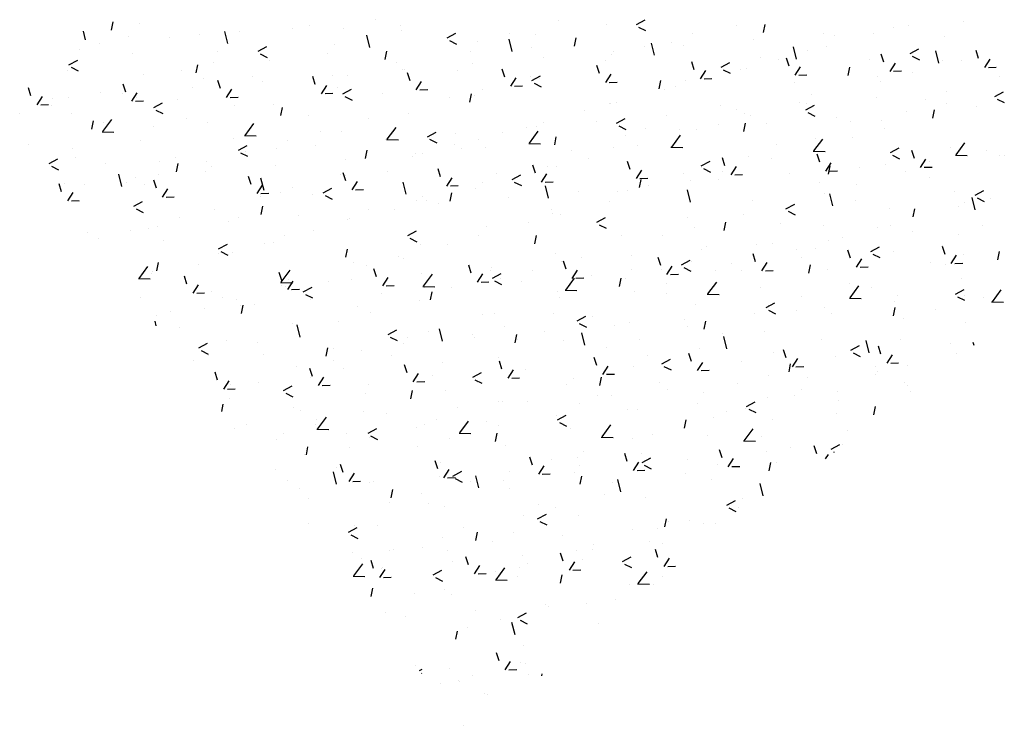
# Model space of a CAD drawing. Units: millimetres. Extents: x 6615 to 7906, y -63 to 682.
# Drawn here: x 6907 to 6908, y 351 to 351 of the extents above; entities that cross this region are included whole.
import ezdxf

# ---------------------------------------------------------------- set-up
doc = ezdxf.new("R2010")
doc.units = ezdxf.units.MM
doc.header["$LTSCALE"] = 0.7
doc.layers.add('_NÍVEL_VICTOR_FERREIRA_AMARAL', color=7, linetype='Continuous')

msp = doc.modelspace()

# ---------------------------------------------------------------- linework, layer by layer
at = {"layer": '_NÍVEL_VICTOR_FERREIRA_AMARAL', "lineweight": -2}
for p, q in [((6907.05498, 351.40501), (6907.05498, 351.40501)), ((6907.19376, 351.40466), (6907.19376, 351.40466)), ((6907.2528, 351.40153), (6907.2594, 351.40508)), ((6906.83463, 351.38991), (6906.83301, 351.39645)), ((6906.85434, 351.3971), (6906.85559, 351.40335)), ((6906.87582, 351.40237), (6906.87582, 351.40237)), ((6906.99146, 351.39807), (6906.99146, 351.39807)), ((6907.00491, 351.40071), (6907.00491, 351.40071)), ((6907.03056, 351.39858), (6907.03056, 351.39858)), ((6907.07384, 351.40061), (6907.07384, 351.40061)), ((6907.07459, 351.3966), (6907.07459, 351.3966)), ((6907.23007, 351.40128), (6907.23007, 351.40128)), ((6907.25443, 351.39953), (6907.25979, 351.39683)), ((6907.3291, 351.40063), (6907.3291, 351.40063)), ((6907.34935, 351.39526), (6907.3506, 351.40151)), ((6907.44814, 351.39892), (6907.44814, 351.39892)), ((6907.45905, 351.40073), (6907.45905, 351.40073)), ((6907.50138, 351.40342), (6907.50138, 351.40342)), ((6906.86712, 351.39244), (6906.86712, 351.39244)), ((6906.89843, 351.39171), (6906.89843, 351.39171)), ((6906.92093, 351.39361), (6906.92093, 351.39361)), ((6906.94259, 351.38696), (6906.9403, 351.39624)), ((6906.95167, 351.39621), (6906.95167, 351.39621)), ((6907.05055, 351.38401), (6907.04826, 351.39329)), ((6907.10922, 351.39134), (6907.11583, 351.39489)), ((6907.11086, 351.38934), (6907.11621, 351.38664)), ((6907.15851, 351.38105), (6907.15621, 351.39033)), ((6907.15682, 351.39494), (6907.15682, 351.39494)), ((6907.17618, 351.39362), (6907.17618, 351.39362)), ((6907.20578, 351.38507), (6907.20703, 351.39133)), ((6907.2956, 351.39459), (6907.2956, 351.39459)), ((6907.34166, 351.38993), (6907.34166, 351.38993)), ((6907.3949, 351.39443), (6907.3949, 351.39443)), ((6907.40327, 351.39344), (6907.40327, 351.39344)), ((6907.43271, 351.39491), (6907.43271, 351.39491)), ((6907.4864, 351.39197), (6907.4864, 351.39197)), ((6906.83018, 351.38271), (6906.83018, 351.38271)), ((6906.84519, 351.38721), (6906.84519, 351.38721)), ((6906.96565, 351.38115), (6906.97225, 351.3847)), ((6906.96896, 351.38237), (6906.96896, 351.38237)), ((6907.02326, 351.38662), (6907.02326, 351.38662)), ((6907.1324, 351.38851), (6907.1324, 351.38851)), ((6907.17348, 351.384), (6907.17348, 351.384)), ((6907.25866, 351.38486), (6907.25866, 351.38486)), ((6907.26647, 351.3781), (6907.26417, 351.38738)), ((6907.2798, 351.3879), (6907.2798, 351.3879)), ((6907.28842, 351.38543), (6907.28842, 351.38543)), ((6907.37443, 351.37515), (6907.37213, 351.38443)), ((6907.38267, 351.38144), (6907.38267, 351.38144)), ((6907.39744, 351.38451), (6907.39744, 351.38451)), ((6907.46067, 351.37932), (6907.46727, 351.38287)), ((6907.48239, 351.37219), (6907.48009, 351.38148)), ((6907.51262, 351.37559), (6907.51069, 351.38166)), ((6906.82207, 351.37096), (6906.82868, 351.37451)), ((6906.87035, 351.37962), (6906.87035, 351.37962)), ((6906.93487, 351.38078), (6906.93487, 351.38078)), ((6906.96728, 351.37915), (6906.97264, 351.37645)), ((6907.018, 351.37931), (6907.018, 351.37931)), ((6907.06221, 351.37489), (6907.06345, 351.38114)), ((6907.12688, 351.3809), (6907.12688, 351.3809)), ((6907.18194, 351.37643), (6907.18194, 351.37643)), ((6907.22975, 351.37444), (6907.22975, 351.37444)), ((6907.23424, 351.37843), (6907.23424, 351.37843)), ((6907.23518, 351.38093), (6907.23518, 351.38093)), ((6907.34668, 351.37615), (6907.34668, 351.37615)), ((6907.3605, 351.37479), (6907.3605, 351.37479)), ((6907.36874, 351.36993), (6907.3668, 351.37601)), ((6907.42981, 351.37468), (6907.42981, 351.37468)), ((6907.44068, 351.37276), (6907.43874, 351.37883)), ((6907.4623, 351.37731), (6907.46766, 351.37461)), ((6907.48501, 351.37445), (6907.48501, 351.37445)), ((6907.49928, 351.37444), (6907.49928, 351.37444)), ((6907.51731, 351.36873), (6907.52137, 351.37504)), ((6906.82105, 351.36689), (6906.82105, 351.36689)), ((6906.82371, 351.36896), (6906.82907, 351.36626)), ((6906.91863, 351.3647), (6906.91988, 351.37095)), ((6906.93202, 351.37264), (6906.93202, 351.37264)), ((6906.97397, 351.3739), (6906.97397, 351.3739)), ((6907.0708, 351.37229), (6907.0708, 351.37229)), ((6907.07546, 351.36743), (6907.07546, 351.36743)), ((6907.07684, 351.36744), (6907.07684, 351.36744)), ((6907.11689, 351.36671), (6907.11689, 351.36671)), ((6907.1287, 351.37193), (6907.1287, 351.37193)), ((6907.1529, 351.36146), (6907.15096, 351.36753)), ((6907.22485, 351.36428), (6907.22291, 351.37036)), ((6907.29679, 351.36711), (6907.29485, 351.37318)), ((6907.30148, 351.36026), (6907.30554, 351.36656)), ((6907.31709, 351.36913), (6907.3237, 351.37268)), ((6907.31873, 351.36712), (6907.32408, 351.36442)), ((6907.33209, 351.36745), (6907.33209, 351.36745)), ((6907.33608, 351.36836), (6907.33608, 351.36836)), ((6907.37342, 351.36308), (6907.37748, 351.36939)), ((6907.41365, 351.36286), (6907.4149, 351.36911)), ((6907.44537, 351.36591), (6907.44943, 351.37222)), ((6907.52004, 351.36878), (6907.52604, 351.36902)), ((6906.87828, 351.36349), (6906.87828, 351.36349)), ((6906.9076, 351.36621), (6906.9076, 351.36621)), ((6906.92392, 351.36043), (6906.92392, 351.36043)), ((6906.93707, 351.35298), (6906.93513, 351.35905)), ((6906.96141, 351.36202), (6906.96141, 351.36202)), ((6907.00901, 351.35581), (6907.00708, 351.36188)), ((6907.02222, 351.36294), (6907.02222, 351.36294)), ((6907.03386, 351.36257), (6907.03386, 351.36257)), ((6907.08096, 351.35863), (6907.07902, 351.3647)), ((6907.15759, 351.3546), (6907.16165, 351.36091)), ((6907.17264, 351.36222), (6907.17264, 351.36222)), ((6907.17352, 351.35894), (6907.18012, 351.36249)), ((6907.17917, 351.36045), (6907.17917, 351.36045)), ((6907.22953, 351.35743), (6907.23359, 351.36374)), ((6907.30421, 351.3603), (6907.3102, 351.36054)), ((6907.37615, 351.36313), (6907.38215, 351.36336)), ((6907.43571, 351.36173), (6907.43571, 351.36173)), ((6907.4481, 351.36595), (6907.45409, 351.36619)), ((6907.46234, 351.36471), (6907.46234, 351.36471)), ((6907.5287, 351.36208), (6907.5287, 351.36208)), ((6906.79318, 351.34733), (6906.79124, 351.3534)), ((6906.86512, 351.35015), (6906.86319, 351.35623)), ((6906.91574, 351.35394), (6906.91574, 351.35394)), ((6906.94176, 351.34613), (6906.94581, 351.35244)), ((6906.96898, 351.35844), (6906.96898, 351.35844)), ((6907.00944, 351.35614), (6907.00944, 351.35614)), ((6907.0137, 351.34895), (6907.01776, 351.35526)), ((6907.02626, 351.35344), (6907.02626, 351.35344)), ((6907.02994, 351.34875), (6907.03655, 351.3523)), ((6907.08565, 351.35178), (6907.0897, 351.35809)), ((6907.08838, 351.35183), (6907.09437, 351.35206)), ((6907.1357, 351.35249), (6907.1357, 351.35249)), ((6907.16032, 351.35465), (6907.16632, 351.35489)), ((6907.17515, 351.35693), (6907.18051, 351.35423)), ((6907.23226, 351.35748), (6907.23826, 351.35771)), ((6907.27007, 351.35267), (6907.27132, 351.35892)), ((6907.27448, 351.35214), (6907.27448, 351.35214)), ((6907.28279, 351.35473), (6907.28279, 351.35473)), ((6907.29009, 351.35886), (6907.29009, 351.35886)), ((6907.37322, 351.3574), (6907.37322, 351.3574)), ((6907.43793, 351.35829), (6907.43793, 351.35829)), ((6906.79787, 351.34048), (6906.80192, 351.34678)), ((6906.80926, 351.34494), (6906.80926, 351.34494)), ((6906.82169, 351.3462), (6906.82169, 351.3462)), ((6906.846, 351.34999), (6906.846, 351.34999)), ((6906.8625, 351.34944), (6906.8625, 351.34944)), ((6906.86981, 351.3433), (6906.87387, 351.34961)), ((6906.87334, 351.34644), (6906.87334, 351.34644)), ((6906.90482, 351.34473), (6906.90482, 351.34473)), ((6906.94449, 351.34617), (6906.95048, 351.34641)), ((6907.01643, 351.349), (6907.02243, 351.34924)), ((6907.03158, 351.34674), (6907.03693, 351.34404)), ((6907.0603, 351.34942), (6907.0603, 351.34942)), ((6907.11128, 351.34606), (6907.11128, 351.34606)), ((6907.1265, 351.34248), (6907.12775, 351.34873)), ((6907.12988, 351.34772), (6907.12988, 351.34772)), ((6907.38566, 351.34827), (6907.38566, 351.34827)), ((6907.43527, 351.34578), (6907.43527, 351.34578)), ((6907.47211, 351.34479), (6907.47211, 351.34479)), ((6907.48851, 351.35027), (6907.48851, 351.35027)), ((6907.52496, 351.34691), (6907.53157, 351.35046)), ((6907.52659, 351.3449), (6907.53195, 351.3422)), ((6906.8006, 351.34052), (6906.80659, 351.34076)), ((6906.80906, 351.34027), (6906.80906, 351.34027)), ((6906.87254, 351.34335), (6906.87854, 351.34358)), ((6906.88637, 351.33856), (6906.89297, 351.34211)), ((6906.94784, 351.33992), (6906.94784, 351.33992)), ((6906.97696, 351.34072), (6906.97696, 351.34072)), ((6906.98292, 351.33229), (6906.98417, 351.33854)), ((6907.23275, 351.34126), (6907.23275, 351.34126)), ((6907.2335, 351.34157), (6907.2335, 351.34157)), ((6907.23754, 351.34242), (6907.23754, 351.34242)), ((6907.31663, 351.34011), (6907.31663, 351.34011)), ((6907.32879, 351.33678), (6907.32879, 351.33678)), ((6907.37632, 351.34207), (6907.37632, 351.34207)), ((6907.38139, 351.33672), (6907.38799, 351.34027)), ((6907.38203, 351.34128), (6907.38203, 351.34128)), ((6907.47794, 351.33045), (6907.47919, 351.3367)), ((6907.488, 351.34128), (6907.488, 351.34128)), ((6907.51112, 351.33961), (6907.51112, 351.33961)), ((6906.78464, 351.33384), (6906.78464, 351.33384)), ((6906.82404, 351.33372), (6906.82404, 351.33372)), ((6906.84778, 351.32025), (6906.85448, 351.32928)), ((6906.888, 351.33655), (6906.89336, 351.33385)), ((6906.9109, 351.33019), (6906.9109, 351.33019)), ((6907.00371, 351.33213), (6907.00371, 351.33213)), ((6907.04968, 351.32985), (6907.04968, 351.32985)), ((6907.07983, 351.33426), (6907.07983, 351.33426)), ((6907.21312, 351.33599), (6907.21312, 351.33599)), ((6907.23781, 351.32653), (6907.24442, 351.33008)), ((6907.27555, 351.33228), (6907.27555, 351.33228)), ((6907.33508, 351.33427), (6907.33508, 351.33427)), ((6907.33938, 351.33234), (6907.33938, 351.33234)), ((6907.38302, 351.33472), (6907.38838, 351.33201)), ((6907.40464, 351.33061), (6907.40464, 351.33061)), ((6907.45788, 351.33511), (6907.45788, 351.33511)), ((6907.47817, 351.33199), (6907.47817, 351.33199)), ((6906.83935, 351.3221), (6906.8406, 351.32835)), ((6906.84823, 351.32744), (6906.84823, 351.32744)), ((6906.88648, 351.32377), (6906.88648, 351.32377)), ((6906.92691, 351.32726), (6906.92691, 351.32726)), ((6906.95574, 351.3173), (6906.96244, 351.32633)), ((6907.0637, 351.31434), (6907.0704, 351.32338)), ((6907.16907, 351.32328), (6907.16907, 351.32328)), ((6907.17691, 351.32428), (6907.17691, 351.32428)), ((6907.18217, 351.32727), (6907.18217, 351.32727)), ((6907.22231, 351.32778), (6907.22231, 351.32778)), ((6907.23944, 351.32453), (6907.2448, 351.32182)), ((6907.26004, 351.32282), (6907.26004, 351.32282)), ((6907.31497, 351.32591), (6907.31497, 351.32591)), ((6907.33437, 351.32026), (6907.33562, 351.32651)), ((6907.3514, 351.32611), (6907.3514, 351.32611)), ((6907.41552, 351.3275), (6907.41552, 351.3275)), ((6907.4387, 351.32855), (6907.4387, 351.32855)), ((6907.44122, 351.32227), (6907.44122, 351.32227)), ((6906.84724, 351.32007), (6906.85623, 351.31982)), ((6906.94712, 351.31484), (6906.94712, 351.31484)), ((6906.9552, 351.31711), (6906.96419, 351.31687)), ((6907.01274, 351.32012), (6907.01274, 351.32012)), ((6907.02925, 351.32027), (6907.02925, 351.32027)), ((6907.06259, 351.31429), (6907.06259, 351.31429)), ((6907.06316, 351.31416), (6907.07215, 351.31392)), ((6907.09424, 351.31634), (6907.10084, 351.31989)), ((6907.09587, 351.31434), (6907.10123, 351.31164)), ((6907.11583, 351.31878), (6907.11583, 351.31878)), ((6907.13287, 351.31455), (6907.13287, 351.31455)), ((6907.15152, 351.31977), (6907.15152, 351.31977)), ((6907.17166, 351.31139), (6907.17836, 351.32043)), ((6907.19079, 351.31007), (6907.19204, 351.31632)), ((6907.24492, 351.31712), (6907.24492, 351.31712)), ((6907.27962, 351.30844), (6907.28632, 351.31747)), ((6907.28579, 351.32155), (6907.28579, 351.32155)), ((6907.29816, 351.32162), (6907.29816, 351.32162)), ((6907.38758, 351.30549), (6907.39428, 351.31452)), ((6907.38866, 351.31509), (6907.38866, 351.31509)), ((6907.41681, 351.31584), (6907.41681, 351.31584)), ((6906.79164, 351.31015), (6906.79164, 351.31015)), ((6906.82488, 351.30755), (6906.82488, 351.30755)), ((6906.87634, 351.31327), (6906.87634, 351.31327)), ((6906.95066, 351.30615), (6906.95727, 351.3097)), ((6906.97995, 351.30754), (6906.97995, 351.30754)), ((6906.98832, 351.31369), (6906.98832, 351.31369)), ((6907.00935, 351.30979), (6907.00935, 351.30979)), ((6907.11458, 351.31005), (6907.11458, 351.31005)), ((6907.12032, 351.307), (6907.12032, 351.307)), ((6907.13844, 351.30812), (6907.13844, 351.30812)), ((6907.17112, 351.31121), (6907.18011, 351.31096)), ((6907.19168, 351.31262), (6907.19168, 351.31262)), ((6907.23574, 351.30809), (6907.23574, 351.30809)), ((6907.25336, 351.3097), (6907.25336, 351.3097)), ((6907.27908, 351.30826), (6907.28807, 351.30801)), ((6907.35893, 351.31021), (6907.35893, 351.31021)), ((6907.44568, 351.30431), (6907.45229, 351.30786)), ((6907.49099, 351.3081), (6907.49099, 351.3081)), ((6907.49554, 351.30253), (6907.50224, 351.31157)), ((6906.80709, 351.29596), (6906.81369, 351.29951)), ((6906.82704, 351.30054), (6906.82704, 351.30054)), ((6906.90287, 351.30079), (6906.90287, 351.30079)), ((6906.9523, 351.30415), (6906.95765, 351.30145)), ((6906.95611, 351.30529), (6906.95611, 351.30529)), ((6907.04722, 351.29988), (6907.04847, 351.30613)), ((6907.08282, 351.30108), (6907.08282, 351.30108)), ((6907.0852, 351.30362), (6907.0852, 351.30362)), ((6907.09016, 351.30362), (6907.09016, 351.30362)), ((6907.20345, 351.30553), (6907.20345, 351.30553)), ((6907.21642, 351.29997), (6907.21642, 351.29997)), ((6907.32005, 351.29424), (6907.31811, 351.30031)), ((6907.33808, 351.3011), (6907.33808, 351.3011)), ((6907.3552, 351.29962), (6907.3552, 351.29962)), ((6907.38704, 351.3053), (6907.39603, 351.30506)), ((6907.39199, 351.29707), (6907.39005, 351.30314)), ((6907.44731, 351.30231), (6907.45267, 351.29961)), ((6907.46394, 351.29989), (6907.462, 351.30597)), ((6907.46862, 351.29304), (6907.47268, 351.29935)), ((6907.495, 351.30235), (6907.50399, 351.30211)), ((6907.51865, 351.30577), (6907.51865, 351.30577)), ((6907.52843, 351.30184), (6907.52843, 351.30184)), ((6907.53214, 351.30237), (6907.53214, 351.30237)), ((6906.80872, 351.29396), (6906.81408, 351.29126)), ((6906.84963, 351.29629), (6906.84963, 351.29629)), ((6906.89053, 351.29755), (6906.89053, 351.29755)), ((6906.90364, 351.28969), (6906.90489, 351.29594)), ((6906.92672, 351.29747), (6906.92672, 351.29747)), ((6906.92991, 351.29408), (6906.92991, 351.29408)), ((6906.97872, 351.29462), (6906.97872, 351.29462)), ((6907.03196, 351.29912), (6907.03196, 351.29912)), ((6907.10421, 351.28576), (6907.10228, 351.29184)), ((6907.17616, 351.28859), (6907.17422, 351.29466)), ((6907.18516, 351.29409), (6907.18516, 351.29409)), ((6907.192, 351.29354), (6907.192, 351.29354)), ((6907.2481, 351.29142), (6907.24616, 351.29749)), ((6907.3021, 351.29412), (6907.30871, 351.29767)), ((6907.30235, 351.29292), (6907.30235, 351.29292)), ((6907.30374, 351.29212), (6907.3091, 351.28942)), ((6907.32473, 351.28739), (6907.32879, 351.2937)), ((6907.39668, 351.29021), (6907.40074, 351.29652)), ((6907.39866, 351.28785), (6907.39991, 351.2941)), ((6907.42195, 351.29284), (6907.42195, 351.29284)), ((6907.4417, 351.29538), (6907.4417, 351.29538)), ((6907.47135, 351.29309), (6907.47735, 351.29332)), ((6907.47519, 351.29734), (6907.47519, 351.29734)), ((6906.86216, 351.27853), (6906.85987, 351.28781)), ((6906.87224, 351.28563), (6906.87224, 351.28563)), ((6906.88978, 351.28775), (6906.88978, 351.28775)), ((6906.92548, 351.29013), (6906.92548, 351.29013)), ((6906.96032, 351.28011), (6906.95839, 351.28619)), ((6906.97012, 351.27558), (6906.96783, 351.28486)), ((6907.02856, 351.2874), (6907.02856, 351.2874)), ((6907.03227, 351.28294), (6907.03033, 351.28901)), ((6907.03225, 351.28709), (6907.03225, 351.28709)), ((6907.06374, 351.28971), (6907.06374, 351.28971)), ((6907.1089, 351.27891), (6907.11296, 351.28522)), ((6907.14686, 351.28824), (6907.14686, 351.28824)), ((6907.15853, 351.28393), (6907.16514, 351.28748)), ((6907.18085, 351.28174), (6907.1849, 351.28805)), ((6907.25279, 351.28456), (6907.25685, 351.29087)), ((6907.25552, 351.28461), (6907.26152, 351.28485)), ((6907.28878, 351.28837), (6907.28878, 351.28837)), ((6907.31826, 351.2899), (6907.31826, 351.2899)), ((6907.32746, 351.28744), (6907.33346, 351.28767)), ((6907.36871, 351.28834), (6907.36871, 351.28834)), ((6907.39941, 351.29026), (6907.4054, 351.2905)), ((6907.45705, 351.28955), (6907.45705, 351.28955)), ((6907.47555, 351.28508), (6907.47555, 351.28508)), ((6906.81644, 351.27446), (6906.8145, 351.28053)), ((6906.819, 351.28113), (6906.819, 351.28113)), ((6906.83394, 351.28026), (6906.83394, 351.28026)), ((6906.86536, 351.28132), (6906.86536, 351.28132)), ((6906.87933, 351.28009), (6906.87933, 351.28009)), ((6906.88838, 351.27729), (6906.88644, 351.28336)), ((6906.96501, 351.27326), (6906.96907, 351.27957)), ((6906.99162, 351.27767), (6906.99162, 351.27767)), ((6907.01496, 351.27374), (6907.02156, 351.27729)), ((6907.03696, 351.27609), (6907.04101, 351.28239)), ((6907.07808, 351.27263), (6907.07579, 351.28191)), ((6907.11163, 351.27896), (6907.11763, 351.27919)), ((6907.1304, 351.27733), (6907.1304, 351.27733)), ((6907.13586, 351.28137), (6907.13586, 351.28137)), ((6907.16016, 351.28193), (6907.16552, 351.27923)), ((6907.18358, 351.28178), (6907.18957, 351.28202)), ((6907.18604, 351.26967), (6907.18375, 351.27895)), ((6907.25509, 351.27766), (6907.25634, 351.28391)), ((6907.26223, 351.27935), (6907.26223, 351.27935)), ((6907.29385, 351.28347), (6907.29385, 351.28347)), ((6907.31547, 351.28384), (6907.31547, 351.28384)), ((6907.39165, 351.28191), (6907.39165, 351.28191)), ((6907.4201, 351.27982), (6907.4201, 351.27982)), ((6906.82112, 351.26761), (6906.82518, 351.27392)), ((6906.89307, 351.27043), (6906.89712, 351.27674)), ((6906.8958, 351.27048), (6906.90179, 351.27072)), ((6906.9672, 351.27125), (6906.9672, 351.27125)), ((6906.96774, 351.27331), (6906.97374, 351.27354)), ((6906.98295, 351.27437), (6906.98295, 351.27437)), ((6907.00715, 351.27242), (6907.00715, 351.27242)), ((6907.01659, 351.27174), (6907.02195, 351.26904)), ((6907.03969, 351.27613), (6907.04568, 351.27637)), ((6907.09028, 351.27095), (6907.09028, 351.27095)), ((6907.11151, 351.26747), (6907.11276, 351.27372)), ((6907.15575, 351.27035), (6907.15575, 351.27035)), ((6907.20899, 351.27485), (6907.20899, 351.27485)), ((6907.23873, 351.27491), (6907.23873, 351.27491)), ((6907.24576, 351.27563), (6907.24576, 351.27563)), ((6907.294, 351.26672), (6907.29171, 351.276)), ((6907.39569, 351.27339), (6907.39569, 351.27339)), ((6907.40196, 351.26377), (6907.39967, 351.27305)), ((6907.49399, 351.27492), (6907.49399, 351.27492)), ((6907.50992, 351.26082), (6907.50763, 351.2701)), ((6907.50997, 351.2719), (6907.51658, 351.27545)), ((6907.51161, 351.2699), (6907.51697, 351.2672)), ((6907.52194, 351.26975), (6907.52194, 351.26975)), ((6906.82385, 351.26766), (6906.82985, 351.26789)), ((6906.83003, 351.26736), (6906.83003, 351.26736)), ((6906.87138, 351.26355), (6906.87799, 351.2671)), ((6906.96794, 351.25728), (6906.96919, 351.26353)), ((6907.08582, 351.26791), (6907.08582, 351.26791)), ((6907.09346, 351.2676), (6907.09346, 351.2676)), ((6907.10251, 351.26585), (6907.10251, 351.26585)), ((6907.23224, 351.26725), (6907.23224, 351.26725)), ((6907.34107, 351.26792), (6907.34107, 351.26792)), ((6907.3664, 351.26171), (6907.37301, 351.26526)), ((6907.41896, 351.26779), (6907.41896, 351.26779)), ((6907.44469, 351.2622), (6907.44469, 351.2622)), ((6907.49753, 351.26332), (6907.49753, 351.26332)), ((6907.50209, 351.26632), (6907.50209, 351.26632)), ((6906.87301, 351.26155), (6906.87837, 351.25885)), ((6906.9056, 351.25503), (6906.9056, 351.25503)), ((6906.9329, 351.2609), (6906.9329, 351.2609)), ((6906.95056, 351.25513), (6906.95056, 351.25513)), ((6906.99603, 351.25685), (6906.99603, 351.25685)), ((6907.04927, 351.26135), (6907.04927, 351.26135)), ((6907.06904, 351.26117), (6907.06904, 351.26117)), ((6907.18816, 351.26092), (6907.18816, 351.26092)), ((6907.18917, 351.25834), (6907.18917, 351.25834)), ((6907.1953, 351.25753), (6907.1953, 351.25753)), ((6907.22282, 351.25152), (6907.22943, 351.25507)), ((6907.29177, 351.2552), (6907.29177, 351.2552)), ((6907.33409, 351.25718), (6907.33409, 351.25718)), ((6907.36803, 351.25971), (6907.37339, 351.25701)), ((6907.46296, 351.25544), (6907.4642, 351.26169)), ((6906.88233, 351.24691), (6906.88233, 351.24691)), ((6906.88955, 351.24786), (6906.88955, 351.24786)), ((6906.94279, 351.25235), (6906.94279, 351.25235)), ((6907.03369, 351.25366), (6907.03369, 351.25366)), ((6907.03524, 351.25391), (6907.03524, 351.25391)), ((6907.13886, 351.24819), (6907.13886, 351.24819)), ((6907.17089, 351.2511), (6907.17089, 351.2511)), ((6907.22446, 351.24952), (6907.22982, 351.24682)), ((6907.29714, 351.24745), (6907.29714, 351.24745)), ((6907.31938, 351.24525), (6907.32063, 351.2515)), ((6907.36237, 351.2505), (6907.36237, 351.2505)), ((6907.39465, 351.24874), (6907.39465, 351.24874)), ((6907.43593, 351.2471), (6907.43593, 351.2471)), ((6907.4455, 351.24903), (6907.4455, 351.24903)), ((6907.51556, 351.24869), (6907.51556, 351.24869)), ((6906.83631, 351.24336), (6906.83631, 351.24336)), ((6906.86866, 351.2453), (6906.86866, 351.2453)), ((6906.98594, 351.24119), (6906.98594, 351.24119)), ((6907.00744, 351.24495), (6907.00744, 351.24495)), ((6907.07925, 351.24133), (6907.08586, 351.24488)), ((6907.13258, 351.24105), (6907.13258, 351.24105)), ((6907.17581, 351.23506), (6907.17706, 351.24131)), ((6907.24173, 351.24173), (6907.24173, 351.24173)), ((6907.27273, 351.24102), (6907.27273, 351.24102)), ((6907.40908, 351.23969), (6907.40908, 351.23969)), ((6907.46232, 351.24419), (6907.46232, 351.24419)), ((6907.49698, 351.24175), (6907.49698, 351.24175)), ((6906.84424, 351.23888), (6906.84424, 351.23888)), ((6906.89397, 351.23784), (6906.89397, 351.23784)), ((6906.93567, 351.23114), (6906.94228, 351.23469)), ((6906.9705, 351.23523), (6906.9705, 351.23523)), ((6906.9771, 351.23637), (6906.9771, 351.23637)), ((6907.08088, 351.23933), (6907.08624, 351.23663)), ((6907.08881, 351.23473), (6907.08881, 351.23473)), ((6907.10928, 351.23488), (6907.10928, 351.23488)), ((6907.30578, 351.23321), (6907.30578, 351.23321)), ((6907.34407, 351.23474), (6907.34407, 351.23474)), ((6907.35584, 351.23519), (6907.35584, 351.23519)), ((6907.39898, 351.23738), (6907.39898, 351.23738)), ((6907.43069, 351.2293), (6907.4373, 351.23285)), ((6907.48493, 351.23353), (6907.48493, 351.23353)), ((6907.48719, 351.22703), (6907.48525, 351.2331)), ((6906.9359, 351.22773), (6906.9359, 351.22773)), ((6906.93731, 351.22914), (6906.94267, 351.22644)), ((6906.94608, 351.2288), (6906.94608, 351.2288)), ((6907.03223, 351.22487), (6907.03348, 351.23112)), ((6907.07234, 351.22516), (6907.07234, 351.22516)), ((6907.19115, 351.22774), (6907.19115, 351.22774)), ((6907.21112, 351.22481), (6907.21112, 351.22481)), ((6907.24936, 351.2262), (6907.24936, 351.2262)), ((6907.27136, 351.21855), (6907.26942, 351.22462)), ((6907.3026, 351.2307), (6907.3026, 351.2307)), ((6907.3433, 351.22137), (6907.34136, 351.22745)), ((6907.37457, 351.23095), (6907.37457, 351.23095)), ((6907.37845, 351.22453), (6907.37845, 351.22453)), ((6907.38891, 351.23174), (6907.38891, 351.23174)), ((6907.41525, 351.2242), (6907.41331, 351.23027)), ((6907.43169, 351.22903), (6907.43169, 351.22903)), ((6907.43233, 351.2273), (6907.43768, 351.2246)), ((6907.44768, 351.22902), (6907.44768, 351.22902)), ((6907.49188, 351.22017), (6907.49594, 351.22648)), ((6907.50082, 351.2273), (6907.50082, 351.2273)), ((6907.52725, 351.22303), (6907.5285, 351.22929)), ((6906.87531, 351.20887), (6906.88202, 351.2179)), ((6906.88866, 351.21468), (6906.88991, 351.22093)), ((6906.92051, 351.21908), (6906.92051, 351.21908)), ((6907.03824, 351.22074), (6907.03824, 351.22074)), ((6907.04792, 351.21873), (6907.04792, 351.21873)), ((6907.07599, 351.22376), (6907.07599, 351.22376)), ((6907.12747, 351.2129), (6907.12553, 351.21897)), ((6907.14288, 351.2172), (6907.14288, 351.2172)), ((6907.19612, 351.2217), (6907.19612, 351.2217)), ((6907.19941, 351.21572), (6907.19748, 351.2218)), ((6907.27605, 351.2117), (6907.2801, 351.218)), ((6907.28712, 351.21911), (6907.29372, 351.22266)), ((6907.28875, 351.21711), (6907.29411, 351.21441)), ((6907.29477, 351.22202), (6907.29477, 351.22202)), ((6907.32521, 351.22003), (6907.32521, 351.22003)), ((6907.34799, 351.21452), (6907.35205, 351.22083)), ((6907.38368, 351.21285), (6907.38492, 351.2191)), ((6907.41993, 351.21735), (6907.42399, 351.22366)), ((6907.42266, 351.21739), (6907.42866, 351.21763)), ((6907.47641, 351.22087), (6907.47641, 351.22087)), ((6907.4878, 351.21913), (6907.4878, 351.21913)), ((6907.49461, 351.22022), (6907.5006, 351.22046)), ((6906.88448, 351.21258), (6906.88448, 351.21258)), ((6906.88532, 351.21374), (6906.88532, 351.21374)), ((6906.91164, 351.20442), (6906.9097, 351.21049)), ((6906.98358, 351.20725), (6906.98164, 351.21332)), ((6906.98327, 351.20592), (6906.98997, 351.21495)), ((6907.05552, 351.21007), (6907.05359, 351.21614)), ((6907.06021, 351.20322), (6907.06427, 351.20953)), ((6907.08964, 351.2127), (6907.08964, 351.2127)), ((6907.09123, 351.20296), (6907.09793, 351.212)), ((6907.13216, 351.20604), (6907.13621, 351.21235)), ((6907.14185, 351.21502), (6907.14185, 351.21502)), ((6907.14354, 351.20892), (6907.15015, 351.21247)), ((6907.17418, 351.21508), (6907.17418, 351.21508)), ((6907.2041, 351.20887), (6907.20816, 351.21518)), ((6907.21873, 351.21103), (6907.21873, 351.21103)), ((6907.24919, 351.21592), (6907.24919, 351.21592)), ((6907.27197, 351.21553), (6907.27197, 351.21553)), ((6907.27878, 351.21174), (6907.28477, 351.21198)), ((6907.31297, 351.21473), (6907.31297, 351.21473)), ((6907.33232, 351.21445), (6907.33232, 351.21445)), ((6907.35072, 351.21457), (6907.35672, 351.2148)), ((6907.39764, 351.21556), (6907.39764, 351.21556)), ((6906.87477, 351.20869), (6906.88377, 351.20844)), ((6906.91632, 351.19757), (6906.92038, 351.20388)), ((6906.98273, 351.20573), (6906.99173, 351.20549)), ((6906.98316, 351.2037), (6906.98316, 351.2037)), ((6906.98632, 351.20251), (6906.98632, 351.20251)), ((6906.98827, 351.20039), (6906.99233, 351.2067)), ((6906.98894, 351.20801), (6906.98894, 351.20801)), ((6906.99997, 351.19873), (6907.00658, 351.20228)), ((6907.0194, 351.20647), (6907.0194, 351.20647)), ((6907.0364, 351.2082), (6907.0364, 351.2082)), ((6907.06294, 351.20327), (6907.06894, 351.2035)), ((6907.09069, 351.20278), (6907.09969, 351.20254)), ((6907.11225, 351.20204), (6907.11225, 351.20204)), ((6907.13489, 351.20609), (6907.14088, 351.20633)), ((6907.14518, 351.20692), (6907.15054, 351.20422)), ((6907.14977, 351.20865), (6907.14977, 351.20865)), ((6907.16549, 351.20654), (6907.16549, 351.20654)), ((6907.19919, 351.20001), (6907.20589, 351.20905)), ((6907.20683, 351.20892), (6907.21283, 351.20915)), ((6907.2401, 351.20266), (6907.24135, 351.20891)), ((6907.24472, 351.20856), (6907.24472, 351.20856)), ((6907.27602, 351.20501), (6907.27602, 351.20501)), ((6907.30715, 351.19706), (6907.31385, 351.20609)), ((6907.41481, 351.20466), (6907.41481, 351.20466)), ((6907.41511, 351.19411), (6907.42181, 351.20314)), ((6907.49998, 351.20857), (6907.49998, 351.20857)), ((6906.87668, 351.19471), (6906.87668, 351.19471)), ((6906.91905, 351.19761), (6906.92505, 351.19785)), ((6906.92992, 351.19921), (6906.92992, 351.19921)), ((6906.991, 351.20044), (6906.99699, 351.20068)), ((6907.0016, 351.19673), (6907.00696, 351.19403)), ((6907.05901, 351.19754), (6907.05901, 351.19754)), ((6907.09181, 351.20155), (6907.09181, 351.20155)), ((6907.09653, 351.19247), (6907.09777, 351.19872)), ((6907.1926, 351.19863), (6907.1926, 351.19863)), ((6907.19415, 351.19456), (6907.19415, 351.19456)), ((6907.19865, 351.19983), (6907.20765, 351.19958)), ((6907.25161, 351.19858), (6907.25161, 351.19858)), ((6907.27573, 351.19716), (6907.27573, 351.19716)), ((6907.30661, 351.19688), (6907.3156, 351.19663)), ((6907.34706, 351.20157), (6907.34706, 351.20157)), ((6907.37786, 351.19493), (6907.37786, 351.19493)), ((6907.43121, 351.20184), (6907.43121, 351.20184)), ((6907.45068, 351.19585), (6907.45068, 351.19585)), ((6907.49499, 351.1969), (6907.50159, 351.20045)), ((6907.49662, 351.19489), (6907.50198, 351.19219)), ((6907.50224, 351.19576), (6907.50224, 351.19576)), ((6907.51665, 351.19458), (6907.51665, 351.19458)), ((6907.52307, 351.19115), (6907.52977, 351.20019)), ((6906.93889, 351.19455), (6906.93889, 351.19455)), ((6906.94938, 351.19278), (6906.94938, 351.19278)), ((6906.95253, 351.18854), (6906.95253, 351.18854)), ((6906.95295, 351.18228), (6906.9542, 351.18853)), ((6906.96281, 351.18918), (6906.96281, 351.18918)), ((6907.00577, 351.19304), (6907.00577, 351.19304)), ((6907.04123, 351.18756), (6907.04123, 351.18756)), ((6907.08816, 351.19243), (6907.08816, 351.19243)), ((6907.29776, 351.18884), (6907.29776, 351.18884)), ((6907.35141, 351.18671), (6907.35802, 351.19026)), ((6907.35345, 351.1885), (6907.35345, 351.1885)), ((6907.41457, 351.19392), (6907.42356, 351.19368)), ((6907.449, 351.19126), (6907.449, 351.19126)), ((6907.52253, 351.19097), (6907.53152, 351.19073)), ((6906.88831, 351.18056), (6906.88831, 351.18056)), ((6906.89929, 351.18404), (6906.89929, 351.18404)), ((6906.92496, 351.18636), (6906.92496, 351.18636)), ((6907.05122, 351.18271), (6907.05122, 351.18271)), ((6907.13601, 351.18134), (6907.13601, 351.18134)), ((6907.14485, 351.18184), (6907.14485, 351.18184)), ((6907.19, 351.18236), (6907.19, 351.18236)), ((6907.20784, 351.17652), (6907.21444, 351.18007)), ((6907.21914, 351.17987), (6907.21914, 351.17987)), ((6907.34252, 351.18226), (6907.34252, 351.18226)), ((6907.35305, 351.1847), (6907.3584, 351.182)), ((6907.37462, 351.18456), (6907.37462, 351.18456)), ((6907.39576, 351.18676), (6907.39576, 351.18676)), ((6907.40063, 351.18238), (6907.40063, 351.18238)), ((6907.44797, 351.18044), (6907.44922, 351.18669)), ((6907.47971, 351.18486), (6907.47971, 351.18486)), ((6906.88826, 351.17294), (6906.8874, 351.17643)), ((6906.99193, 351.17484), (6906.99193, 351.17484)), ((6906.99765, 351.1642), (6906.99536, 351.17348)), ((6907.02681, 351.17628), (6907.02681, 351.17628)), ((6907.15306, 351.17264), (6907.15306, 351.17264)), ((6907.20947, 351.17451), (6907.21483, 351.17181)), ((6907.23604, 351.17326), (6907.23604, 351.17326)), ((6907.24772, 351.17538), (6907.24772, 351.17538)), ((6907.28928, 351.17776), (6907.28928, 351.17776)), ((6907.29185, 351.17229), (6907.29185, 351.17229)), ((6907.30439, 351.17025), (6907.30564, 351.1765)), ((6907.45529, 351.17843), (6907.45529, 351.17843)), ((6907.50297, 351.17539), (6907.50297, 351.17539)), ((6906.90622, 351.17189), (6906.90622, 351.17189)), ((6907.06426, 351.16633), (6907.07087, 351.16988)), ((6907.0948, 351.16838), (6907.0948, 351.16838)), ((6907.10561, 351.16125), (6907.10332, 351.17053)), ((6907.12865, 351.16621), (6907.12865, 351.16621)), ((6907.16082, 351.16006), (6907.16207, 351.16631)), ((6907.1828, 351.16876), (6907.1828, 351.16876)), ((6907.21357, 351.15829), (6907.21128, 351.16757)), ((6907.31803, 351.16727), (6907.31803, 351.16727)), ((6907.35006, 351.16839), (6907.35006, 351.16839)), ((6906.92069, 351.15614), (6906.92729, 351.15969)), ((6906.94189, 351.16137), (6906.94189, 351.16137)), ((6906.9652, 351.16006), (6906.9652, 351.16006)), ((6907.0659, 351.16432), (6907.07125, 351.16162)), ((6907.07632, 351.15977), (6907.07632, 351.15977)), ((6907.07942, 351.16405), (6907.07942, 351.16405)), ((6907.12956, 351.16426), (6907.12956, 351.16426)), ((6907.16255, 351.16258), (6907.16255, 351.16258)), ((6907.19714, 351.16139), (6907.19714, 351.16139)), ((6907.2549, 351.16256), (6907.2549, 351.16256)), ((6907.32153, 351.15534), (6907.31924, 351.16462)), ((6907.39369, 351.16221), (6907.39369, 351.16221)), ((6907.41571, 351.1543), (6907.42231, 351.15785)), ((6907.42949, 351.15239), (6907.4272, 351.16167)), ((6907.4385, 351.15133), (6907.43656, 351.15741)), ((6907.45367, 351.16267), (6907.45367, 351.16267)), ((6907.49123, 351.15942), (6907.49123, 351.15942)), ((6907.50921, 351.15802), (6907.50851, 351.16023)), ((6906.92232, 351.15413), (6906.92768, 351.15143)), ((6906.92826, 351.15034), (6906.92826, 351.15034)), ((6906.96984, 351.15077), (6906.96984, 351.15077)), ((6907.01724, 351.14987), (6907.01849, 351.15612)), ((6907.02308, 351.15527), (6907.02308, 351.15527)), ((6907.04423, 351.15438), (6907.04423, 351.15438)), ((6907.06704, 351.14999), (6907.06704, 351.14999)), ((6907.23049, 351.15613), (6907.23049, 351.15613)), ((6907.26144, 351.14998), (6907.26144, 351.14998)), ((6907.29461, 351.14568), (6907.29268, 351.15175)), ((6907.30076, 351.15567), (6907.30076, 351.15567)), ((6907.35674, 351.15249), (6907.35674, 351.15249)), ((6907.36656, 351.14851), (6907.36462, 351.15458)), ((6907.41734, 351.1523), (6907.4227, 351.1496)), ((6907.44319, 351.14448), (6907.44725, 351.15079)), ((6907.49553, 351.15214), (6907.49553, 351.15214)), ((6906.9166, 351.14627), (6906.9166, 351.14627)), ((6907.02283, 351.14676), (6907.02283, 351.14676)), ((6907.07878, 351.1372), (6907.07684, 351.14328)), ((6907.10596, 351.14529), (6907.10596, 351.14529)), ((6907.14784, 351.14866), (6907.14784, 351.14866)), ((6907.15072, 351.14003), (6907.14879, 351.1461)), ((6907.22267, 351.14286), (6907.22073, 351.14893)), ((6907.22736, 351.136), (6907.23141, 351.14231)), ((6907.27213, 351.14411), (6907.27874, 351.14766)), ((6907.2993, 351.13883), (6907.30336, 351.14514)), ((6907.33233, 351.14606), (6907.33233, 351.14606)), ((6907.36869, 351.13784), (6907.36994, 351.14409)), ((6907.37125, 351.14165), (6907.3753, 351.14796)), ((6907.40363, 351.14921), (6907.40363, 351.14921)), ((6907.44592, 351.14453), (6907.45192, 351.14476)), ((6907.45859, 351.14241), (6907.45859, 351.14241)), ((6906.93489, 351.13155), (6906.93295, 351.13763)), ((6906.99493, 351.14166), (6906.99493, 351.14166)), ((6907.00684, 351.13438), (6907.0049, 351.14045)), ((6907.0301, 351.14026), (6907.0301, 351.14026)), ((6907.08347, 351.13035), (6907.08753, 351.13666)), ((6907.0978, 351.1352), (6907.0978, 351.1352)), ((6907.12856, 351.13392), (6907.13516, 351.13747)), ((6907.15541, 351.13318), (6907.15947, 351.13949)), ((6907.16889, 351.13991), (6907.16889, 351.13991)), ((6907.23009, 351.13605), (6907.23608, 351.13629)), ((6907.25071, 351.1422), (6907.25071, 351.1422)), ((6907.27377, 351.14211), (6907.27912, 351.13941)), ((6907.30203, 351.13888), (6907.30803, 351.13911)), ((6907.35305, 351.13521), (6907.35305, 351.13521)), ((6907.37398, 351.1417), (6907.37997, 351.14194)), ((6907.43417, 351.13598), (6907.43417, 351.13598)), ((6907.43464, 351.14213), (6907.43464, 351.14213)), ((6907.43613, 351.13811), (6907.43613, 351.13811)), ((6906.93958, 351.1247), (6906.94364, 351.13101)), ((6906.94488, 351.1282), (6906.94488, 351.1282)), ((6906.96624, 351.12947), (6906.96624, 351.12947)), ((6907.00569, 351.13384), (6907.00569, 351.13384)), ((6907.01152, 351.12753), (6907.01558, 351.13383)), ((6907.01425, 351.12757), (6907.02025, 351.12781)), ((6907.04937, 351.128), (6907.04937, 351.128)), ((6907.0862, 351.1304), (6907.09219, 351.13063)), ((6907.13019, 351.13192), (6907.13555, 351.12922)), ((6907.13194, 351.13019), (6907.13194, 351.13019)), ((6907.15814, 351.13322), (6907.16414, 351.13346)), ((6907.20014, 351.12821), (6907.20014, 351.12821)), ((6907.20485, 351.13269), (6907.20485, 351.13269)), ((6907.22511, 351.12765), (6907.22636, 351.1339)), ((6907.27073, 351.12984), (6907.27073, 351.12984)), ((6907.32965, 351.12911), (6907.32965, 351.12911)), ((6907.38289, 351.13361), (6907.38289, 351.13361)), ((6907.45667, 351.12949), (6907.45667, 351.12949)), ((6907.45874, 351.12744), (6907.45874, 351.12744)), ((6906.94231, 351.12475), (6906.9483, 351.12498)), ((6906.98498, 351.12373), (6906.99159, 351.12728)), ((6906.98662, 351.12173), (6906.99197, 351.11903)), ((6907.04722, 351.12121), (6907.04722, 351.12121)), ((6907.08154, 351.11746), (6907.08279, 351.12371)), ((6907.10753, 351.12376), (6907.10753, 351.12376)), ((6907.22317, 351.12011), (6907.22317, 351.12011)), ((6907.23378, 351.12012), (6907.23378, 351.12012)), ((6907.27641, 351.12461), (6907.27641, 351.12461)), ((6907.30375, 351.12249), (6907.30375, 351.12249)), ((6907.37805, 351.12484), (6907.37805, 351.12484)), ((6907.4055, 351.12295), (6907.4055, 351.12295)), ((6907.46118, 351.12338), (6907.46118, 351.12338)), ((6906.93806, 351.10777), (6906.93921, 351.11352)), ((6906.94408, 351.11762), (6906.94408, 351.11762)), ((6907.14826, 351.1154), (6907.14826, 351.1154)), ((6907.15084, 351.11549), (6907.15084, 351.11549)), ((6907.16993, 351.11562), (6907.16993, 351.11562)), ((6907.20937, 351.11369), (6907.20937, 351.11369)), ((6907.29902, 351.11395), (6907.29902, 351.11395)), ((6907.33643, 351.1117), (6907.34303, 351.11525)), ((6907.35226, 351.11845), (6907.35226, 351.11845)), ((6907.37257, 351.11977), (6907.37257, 351.11977)), ((6907.40662, 351.11603), (6907.40662, 351.11603)), ((6906.99278, 351.11072), (6906.99278, 351.11072)), ((6906.99792, 351.10848), (6906.99792, 351.10848)), ((6907.04592, 351.10754), (6907.04592, 351.10754)), ((6907.06345, 351.10662), (6907.06345, 351.10662)), ((6907.11669, 351.11112), (6907.11669, 351.11112)), ((6907.19254, 351.10495), (6907.19254, 351.10495)), ((6907.19285, 351.10151), (6907.19946, 351.10506)), ((6907.24578, 351.10945), (6907.24578, 351.10945)), ((6907.25371, 351.10903), (6907.25371, 351.10903)), ((6907.32146, 351.10756), (6907.32146, 351.10756)), ((6907.33563, 351.11004), (6907.33563, 351.11004)), ((6907.33806, 351.1097), (6907.34342, 351.107)), ((6907.40459, 351.10609), (6907.40459, 351.10609)), ((6907.43298, 351.10543), (6907.43423, 351.11168)), ((6906.95697, 351.09762), (6906.95697, 351.09762)), ((6907.00898, 351.09782), (6907.00898, 351.09782)), ((6907.01021, 351.10212), (6907.01021, 351.10212)), ((6907.01081, 351.09454), (6907.01751, 351.10357)), ((6907.09167, 351.09811), (6907.09167, 351.09811)), ((6907.10079, 351.10202), (6907.10079, 351.10202)), ((6907.11876, 351.09158), (6907.12547, 351.10062)), ((6907.1393, 351.10045), (6907.1393, 351.10045)), ((6907.14777, 351.09747), (6907.14777, 351.09747)), ((6907.19448, 351.09951), (6907.19984, 351.09681)), ((6907.22672, 351.08863), (6907.23343, 351.09767)), ((6907.28941, 351.09524), (6907.29066, 351.10149)), ((6907.31121, 351.10361), (6907.31121, 351.10361)), ((6907.35605, 351.10204), (6907.35605, 351.10204)), ((6906.94788, 351.09502), (6906.94788, 351.09502)), ((6906.98457, 351.09139), (6906.98457, 351.09139)), ((6907.01026, 351.09435), (6907.01926, 351.09411)), ((6907.03282, 351.09145), (6907.03282, 351.09145)), ((6907.04928, 351.09132), (6907.05588, 351.09487)), ((6907.08606, 351.09595), (6907.08606, 351.09595)), ((6907.11822, 351.0914), (6907.12722, 351.09116)), ((6907.14583, 351.08505), (6907.14708, 351.0913)), ((6907.20313, 351.09503), (6907.20313, 351.09503)), ((6907.26488, 351.09027), (6907.26488, 351.09027)), ((6907.33468, 351.08568), (6907.34139, 351.09471)), ((6907.41305, 351.09354), (6907.41305, 351.09354)), ((6906.97958, 351.08696), (6906.97958, 351.08696)), ((6907.05021, 351.08803), (6907.05021, 351.08803)), ((6907.05091, 351.08932), (6907.05627, 351.08662)), ((6907.11082, 351.08774), (6907.11082, 351.08774)), ((6907.22618, 351.08845), (6907.23518, 351.0882)), ((6907.24961, 351.0874), (6907.24961, 351.0874)), ((6907.30675, 351.08931), (6907.30675, 351.08931)), ((6907.33414, 351.0855), (6907.34314, 351.08525)), ((6907.34801, 351.0888), (6907.34801, 351.0888)), ((6907.40072, 351.07929), (6907.40733, 351.08284)), ((6907.40962, 351.08285), (6907.40962, 351.08285)), ((6907.00091, 351.07531), (6907.00091, 351.07531)), ((6907.00226, 351.07486), (6907.00351, 351.08111)), ((6907.03509, 351.08082), (6907.03509, 351.08082)), ((6907.08641, 351.08132), (6907.08641, 351.08132)), ((6907.15383, 351.08231), (6907.15383, 351.08231)), ((6907.21266, 351.07767), (6907.21266, 351.07767)), ((6907.24593, 351.06999), (6907.24399, 351.07606)), ((6907.2567, 351.07585), (6907.2567, 351.07585)), ((6907.31787, 351.07281), (6907.31593, 351.07889)), ((6907.31633, 351.07618), (6907.31633, 351.07618)), ((6907.35145, 351.07732), (6907.35145, 351.07732)), ((6907.36957, 351.08067), (6907.36957, 351.08067)), ((6907.38981, 351.07564), (6907.38788, 351.08171)), ((6907.39651, 351.07191), (6907.39856, 351.0751)), ((6907.40235, 351.07729), (6907.40308, 351.07693)), ((6907.03009, 351.06151), (6907.02815, 351.06758)), ((6907.10204, 351.06434), (6907.1001, 351.07041)), ((6907.10379, 351.06885), (6907.10379, 351.06885)), ((6907.17398, 351.06716), (6907.17204, 351.07324)), ((6907.18825, 351.07124), (6907.18825, 351.07124)), ((6907.20829, 351.07298), (6907.20829, 351.07298)), ((6907.25061, 351.06314), (6907.25467, 351.06944)), ((6907.25714, 351.0691), (6907.26375, 351.07265)), ((6907.26309, 351.07168), (6907.26309, 351.07168)), ((6907.29142, 351.07151), (6907.29142, 351.07151)), ((6907.31451, 351.0676), (6907.31451, 351.0676)), ((6907.32256, 351.06596), (6907.32661, 351.07227)), ((6907.3537, 351.06283), (6907.35495, 351.06908)), ((6907.35904, 351.06886), (6907.35904, 351.06886)), ((6906.9785, 351.06353), (6906.9785, 351.06353)), ((6907.02519, 351.05282), (6907.02289, 351.0621)), ((6907.02481, 351.0651), (6907.02481, 351.0651)), ((6907.03478, 351.05466), (6907.03884, 351.06097)), ((6907.10672, 351.05748), (6907.11078, 351.06379)), ((6907.11357, 351.05891), (6907.12018, 351.06246)), ((6907.15661, 351.06268), (6907.15661, 351.06268)), ((6907.17867, 351.06031), (6907.18273, 351.06662)), ((6907.1814, 351.06036), (6907.18739, 351.06059)), ((6907.20612, 351.06186), (6907.20612, 351.06186)), ((6907.20985, 351.06718), (6907.20985, 351.06718)), ((6907.25334, 351.06318), (6907.25934, 351.06342)), ((6907.25878, 351.0671), (6907.26414, 351.0644)), ((6907.29009, 351.06117), (6907.29009, 351.06117)), ((6907.32529, 351.06601), (6907.33128, 351.06624)), ((6906.98786, 351.05537), (6906.98786, 351.05537)), ((6907.03751, 351.05471), (6907.0435, 351.05494)), ((6907.05013, 351.05368), (6907.05013, 351.05368)), ((6907.05321, 351.05485), (6907.05321, 351.05485)), ((6907.10337, 351.05818), (6907.10337, 351.05818)), ((6907.10945, 351.05753), (6907.11545, 351.05777)), ((6907.1152, 351.05691), (6907.12056, 351.05421)), ((6907.12665, 351.05502), (6907.12665, 351.05502)), ((6907.13315, 351.04987), (6907.13085, 351.05915)), ((6907.1517, 351.05569), (6907.1517, 351.05569)), ((6907.21013, 351.05264), (6907.21138, 351.05889)), ((6907.23483, 351.05422), (6907.23483, 351.05422)), ((6907.24111, 351.04691), (6907.23881, 351.05619)), ((6907.30974, 351.05614), (6907.30974, 351.05614)), ((6907.34907, 351.04396), (6907.34677, 351.05324)), ((6906.99689, 351.04918), (6906.99689, 351.04918)), ((6907.06655, 351.04245), (6907.0678, 351.0487)), ((6907.0897, 351.0453), (6907.0897, 351.0453)), ((6907.15682, 351.04913), (6907.15682, 351.04913)), ((6907.00391, 351.04213), (6907.00391, 351.04213)), ((6907.06529, 351.03887), (6907.06529, 351.03887)), ((6907.09511, 351.0384), (6907.09511, 351.0384)), ((6907.22849, 351.04495), (6907.22849, 351.04495)), ((6907.2597, 351.04267), (6907.2597, 351.04267)), ((6907.32144, 351.0367), (6907.32805, 351.04024)), ((6907.33372, 351.04161), (6907.33372, 351.04161)), ((6907.10678, 351.03567), (6907.10678, 351.03567)), ((6907.17824, 351.03693), (6907.17824, 351.03693)), ((6907.19154, 351.03522), (6907.19154, 351.03522)), ((6907.32307, 351.03469), (6907.32843, 351.03199)), ((6907.33033, 351.03488), (6907.33033, 351.03488)), ((6907.00369, 351.02265), (6907.00369, 351.02265)), ((6907.16713, 351.0288), (6907.16713, 351.0288)), ((6907.17786, 351.02651), (6907.18447, 351.03006)), ((6907.1795, 351.0245), (6907.18486, 351.0218)), ((6907.20912, 351.02868), (6907.20912, 351.02868)), ((6907.27442, 351.02024), (6907.27567, 351.02649)), ((6907.27713, 351.02432), (6907.27713, 351.02432)), ((6907.29339, 351.02515), (6907.29339, 351.02515)), ((6907.30346, 351.02303), (6907.30346, 351.02303)), ((6907.31273, 351.02296), (6907.31273, 351.02296)), ((6907.03429, 351.01632), (6907.0409, 351.01987)), ((6907.03852, 351.02111), (6907.03852, 351.02111)), ((6907.0562, 351.02168), (6907.0562, 351.02168)), ((6907.12165, 351.01964), (6907.12165, 351.01964)), ((6907.13085, 351.01005), (6907.1321, 351.0163)), ((6907.15982, 351.01596), (6907.15982, 351.01596)), ((6907.25022, 351.01853), (6907.25022, 351.01853)), ((6907.26897, 351.01872), (6907.26897, 351.01872)), ((6907.03592, 351.01431), (6907.04128, 351.01161)), ((6907.10553, 351.01258), (6907.10553, 351.01258)), ((6907.14374, 351.00953), (6907.14374, 351.00953)), ((6907.19698, 351.01403), (6907.19698, 351.01403)), ((6907.26269, 351.0095), (6907.26269, 351.0095)), ((6907.27283, 351.00786), (6907.27283, 351.00786)), ((6907.03726, 351.00053), (6907.03726, 351.00053)), ((6907.06506, 351.00235), (6907.06506, 351.00235)), ((6907.06858, 351.00285), (6907.06858, 351.00285)), ((6907.0905, 351.00503), (6907.0905, 351.00503)), ((6907.10977, 351.00249), (6907.10977, 351.00249)), ((6907.19724, 350.9943), (6907.1953, 351.00037)), ((6907.20737, 351.0025), (6907.20737, 351.0025)), ((6907.21959, 351.00337), (6907.21959, 351.00337)), ((6907.22054, 351.00703), (6907.22054, 351.00703)), ((6907.26918, 350.99712), (6907.26724, 351.00319)), ((6907.04417, 350.99642), (6907.04417, 350.99642)), ((6907.05335, 350.98864), (6907.05141, 350.99472)), ((6907.11311, 350.99437), (6907.11311, 350.99437)), ((6907.12529, 350.99147), (6907.12335, 350.99754)), ((6907.16635, 350.99887), (6907.16635, 350.99887)), ((6907.17043, 350.99278), (6907.17043, 350.99278)), ((6907.20192, 350.98744), (6907.20598, 350.99375)), ((6907.21211, 350.9955), (6907.21211, 350.9955)), ((6907.24216, 350.9941), (6907.24876, 350.99765)), ((6907.27387, 350.99027), (6907.27793, 350.99658)), ((6907.03834, 350.98316), (6907.04504, 350.99219)), ((6907.05804, 350.98179), (6907.06209, 350.9881)), ((6907.0592, 350.9885), (6907.0592, 350.9885)), ((6907.05987, 350.98987), (6907.05987, 350.98987)), ((6907.09858, 350.98391), (6907.10519, 350.98746)), ((6907.12998, 350.98462), (6907.13404, 350.99093)), ((6907.14601, 350.98635), (6907.14601, 350.98635)), ((6907.1463, 350.9802), (6907.153, 350.98924)), ((6907.16395, 350.98974), (6907.16395, 350.98974)), ((6907.20465, 350.98749), (6907.21065, 350.98773)), ((6907.24379, 350.99209), (6907.24915, 350.98939)), ((6907.25426, 350.97725), (6907.26096, 350.98629)), ((6907.2766, 350.99032), (6907.28259, 350.99055)), ((6907.03779, 350.98297), (6907.04679, 350.98273)), ((6907.06077, 350.98184), (6907.06676, 350.98207)), ((6907.10022, 350.98191), (6907.10558, 350.9792)), ((6907.13271, 350.98466), (6907.13871, 350.9849)), ((6907.14575, 350.98002), (6907.15475, 350.97978)), ((6907.16281, 350.98278), (6907.16281, 350.98278)), ((6907.19514, 350.97764), (6907.19639, 350.98389)), ((6907.27227, 350.9827), (6907.27227, 350.9827)), ((6907.05157, 350.96745), (6907.05281, 350.9737)), ((6907.10736, 350.97245), (6907.10736, 350.97245)), ((6907.24785, 350.97628), (6907.24785, 350.97628)), ((6907.25371, 350.97707), (6907.26271, 350.97682)), ((6907.26568, 350.97632), (6907.26568, 350.97632)), ((6907.08441, 350.97013), (6907.08441, 350.97013)), ((6907.11277, 350.96932), (6907.11277, 350.96932)), ((6907.2369, 350.96559), (6907.2369, 350.96559)), ((6907.13042, 350.9566), (6907.13042, 350.9566)), ((6907.18366, 350.9611), (6907.18366, 350.9611)), ((6907.18625, 350.96006), (6907.18625, 350.96006)), ((6907.21511, 350.96233), (6907.21511, 350.96233)), ((6907.06219, 350.95532), (6907.06219, 350.95532)), ((6907.07718, 350.9521), (6907.07718, 350.9521)), ((6907.14931, 350.95033), (6907.14931, 350.95033)), ((6907.16288, 350.9515), (6907.16948, 350.95505)), ((6907.16451, 350.9495), (6907.16987, 350.9468)), ((6907.16581, 350.9496), (6907.16581, 350.9496)), ((6907.11586, 350.93504), (6907.11711, 350.94129)), ((6907.12489, 350.9439), (6907.12489, 350.9439)), ((6907.16068, 350.93849), (6907.15838, 350.94777)), ((6907.22397, 350.94732), (6907.22397, 350.94732)), ((6907.11576, 350.93614), (6907.11576, 350.93614)), ((6907.16738, 350.93003), (6907.16738, 350.93003)), ((6907.14855, 350.9186), (6907.14661, 350.92468)), ((6907.15324, 350.91175), (6907.15729, 350.91806)), ((6907.08527, 350.91511), (6907.08535, 350.91523)), ((6907.08814, 350.91135), (6907.0902, 350.91245)), ((6907.11079, 350.91274), (6907.11079, 350.91274)), ((6907.15597, 350.9118), (6907.16196, 350.91203)), ((6907.16513, 350.91761), (6907.16513, 350.91761)), ((6907.1688, 350.91643), (6907.1688, 350.91643)), ((6907.08978, 350.9092), (6907.09002, 350.90921)), ((6907.11755, 350.90345), (6907.11755, 350.90345)), ((6907.12819, 350.90789), (6907.12819, 350.90789)), ((6907.17079, 350.90795), (6907.17079, 350.90795)), ((6907.18109, 350.90731), (6907.1814, 350.90888)), ((6907.10377, 350.90146), (6907.10377, 350.90146)), ((6907.11876, 350.90296), (6907.11876, 350.90296)), ((6907.13733, 350.89399), (6907.13733, 350.89399)), ((6907.14016, 350.89278), (6907.14016, 350.89278)), ((6907.12175, 350.86979), (6907.12175, 350.86979))]:
    msp.add_line(p, q, dxfattribs=at)

doc.saveas('drawing.dxf')
